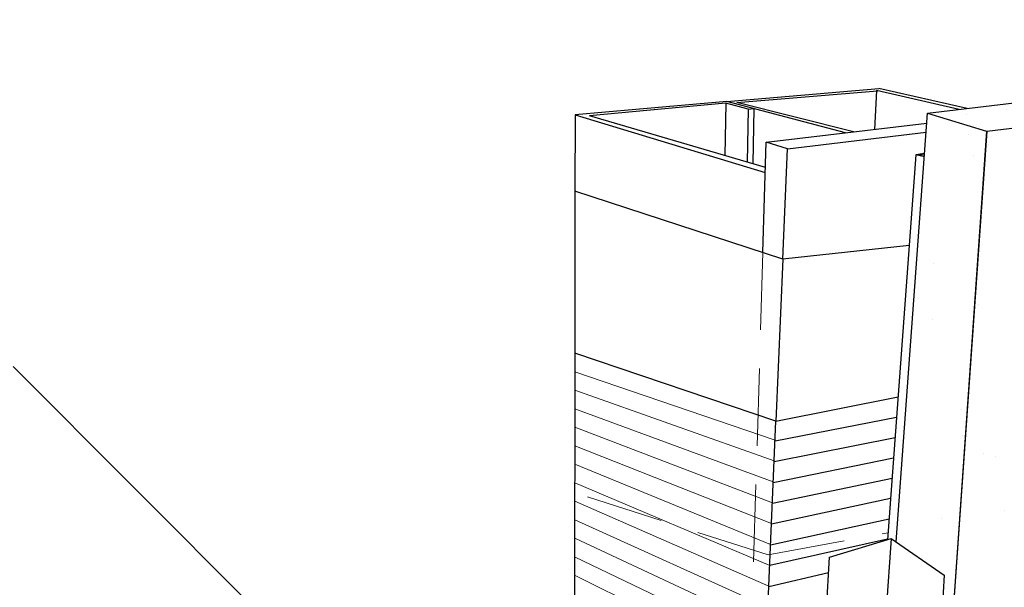
# Model space of a CAD drawing. Units: millimetres. Extents: x -55 to 127, y -45 to 255.
# Drawn here: x 70 to 102, y 108 to 126 of the extents above; entities that cross this region are included whole.
import ezdxf

# ---------------------------------------------------------------- set-up
doc = ezdxf.new("R2010")
doc.units = ezdxf.units.MM
doc.header["$MEASUREMENT"] = 0
doc.linetypes.add('mp001368$0$HIDDEN', pattern=[0.375, 0.25, -0.125])
doc.layers.add('MP Annotation (00134142)', color=7, linetype='Continuous', lineweight=0)
for name, color, linetype, true_color in [('mp001368$0$Detail Flashings Perimeter Isometric (00134197)', 7, 'Continuous', 0x77bec0), ('mp001368$0$Detail Steel Framing Perimeter (00134159)', 7, 'Continuous', 0xa9dac0), ('mp001368$0$Detail Timber Inner (00134145)', 7, 'Continuous', 0x6d4e17), ('mp001368$0$Detail Timber Perimeter Isometric (00134200)', 7, 'Continuous', 0xb69254), ('mp001368$0$MASONS Barricade Building Wrap Perimeter Isometric (00134183)', 7, 'Continuous', 0x06a2db), ('mp001368$0$MASONS Barricade PLUS Window Tape Hatch (00134189)', 7, 'Continuous', 0x702400), ('mp001368$0$MASONS Barricade PLUS Window Tape Perimeter Isometric (00134188)', 7, 'Continuous', 0xff5100), ('mp001368$0$MASONS Panel Hatch (00134149)', 7, 'Continuous', 0x5f91fc), ('mp001368$0$MASONS Panel Perimeter Isometric(00134194)', 7, 'Continuous', 0x0442c8)]:
    doc.layers.add(name, color=color, linetype=linetype, true_color=true_color)
doc.layers.add('mp001368$0$Detail Thermal Break Perimeter (00134193)', color=7, linetype='Continuous', lineweight=25, true_color=0x008563)
doc.layers.add('mp001368$0$MASONS Hidden (00134167)', color=7, linetype='mp001368$0$HIDDEN', lineweight=5, true_color=0x7d7d7d)

msp = doc.modelspace()

# ---------------------------------------------------------------- hatches: boundary and pattern name
at = {"layer": 'mp001368$0$MASONS Panel Hatch (00134149)'}
h = msp.add_hatch(dxfattribs=at)
h.set_pattern_fill('AR-SAND', color=256, scale=2.5, style=0)
h.paths.add_polyline_path([(127.012, 125.842), (101.491, 122.794), (99.433, 93.317), (99.517, 93.219), (99.495, 93.146), (99.627, 92.992), (99.693, 93.015), (99.751, 92.947), (99.729, 92.874), (99.86, 92.721), (99.868, 92.658), (99.871, 92.474), (99.869, 92.473), (99.867, 92.473), (99.865, 92.472), (99.863, 92.471), (99.861, 92.47), (99.859, 92.47), (99.857, 92.469), (99.855, 92.468), (99.854, 92.467), (99.852, 92.466), (99.85, 92.466), (99.848, 92.465), (99.846, 92.464), (99.844, 92.463), (99.842, 92.462), (99.84, 92.461), (99.839, 92.46), (99.837, 92.459), (99.835, 92.458), (99.833, 92.457), (99.831, 92.456), (99.829, 92.455), (99.827, 92.454), (99.826, 92.453), (99.824, 92.452), (99.822, 92.451), (99.82, 92.45), (99.818, 92.449), (99.816, 92.448), (99.815, 92.447), (99.813, 92.446), (99.811, 92.444), (99.809, 92.443), (99.807, 92.442), (99.805, 92.441), (99.804, 92.44), (99.802, 92.438), (99.8, 92.437), (99.798, 92.436), (99.796, 92.435), (99.795, 92.433), (99.793, 92.432), (99.791, 92.431), (99.789, 92.429), (99.788, 92.428), (99.786, 92.427), (99.784, 92.425), (99.782, 92.424), (99.78, 92.423), (99.779, 92.421), (99.777, 92.42), (99.775, 92.418), (99.774, 92.417), (99.772, 92.415), (99.77, 92.414), (99.768, 92.412), (99.767, 92.411), (99.765, 92.409), (99.763, 92.408), (99.762, 92.406), (99.76, 92.405), (99.758, 92.403), (99.757, 92.402), (99.755, 92.4), (99.753, 92.399), (99.752, 92.397), (99.75, 92.395), (99.748, 92.394), (99.747, 92.392), (99.745, 92.39), (99.744, 92.389), (99.742, 92.387), (99.74, 92.385), (99.739, 92.384), (99.737, 92.382), (99.736, 92.38), (99.734, 92.379), (99.733, 92.377), (99.731, 92.375), (99.729, 92.373), (99.728, 92.372), (99.726, 92.37), (99.725, 92.368), (99.723, 92.366), (99.722, 92.364), (99.72, 92.363), (99.719, 92.361), (99.717, 92.359), (99.716, 92.357), (99.715, 92.355), (99.713, 92.353), (99.712, 92.351), (99.71, 92.35), (99.709, 92.348), (99.707, 92.346), (99.77, 92.309), (99.361, 92.164), (99.423, 92.084), (99.361, 92.12), (99.381, 92.017), (99.373, 91.961), (99.372, 91.959), (99.372, 91.956), (99.372, 91.953), (99.371, 91.951), (99.371, 91.948), (99.36, 91.894), (99.645, 91.996), (99.622, 92.098), (99.629, 92.152), (99.629, 92.15), (99.628, 92.148), (99.628, 92.146), (99.628, 92.144), (99.628, 92.142), (99.628, 92.141), (99.627, 92.139), (99.627, 92.137), (99.627, 92.135), (99.627, 92.133), (99.627, 92.131), (99.627, 92.129), (99.627, 92.127), (99.627, 92.125), (99.627, 92.123), (99.626, 92.121), (99.626, 92.119), (99.626, 92.118), (99.626, 92.116), (99.626, 92.114), (99.626, 92.112), (99.626, 92.11), (99.626, 92.108), (99.626, 92.106), (99.626, 92.104), (99.626, 92.103), (99.626, 92.101), (99.627, 92.099), (99.627, 92.097), (99.627, 92.095), (99.627, 92.093), (99.627, 92.091), (99.627, 92.09), (99.627, 92.088), (99.627, 92.086), (99.627, 92.084), (99.628, 92.082), (99.628, 92.08), (99.628, 92.079), (99.628, 92.077), (99.628, 92.075), (99.629, 92.073), (99.629, 92.071), (99.629, 92.07), (99.629, 92.068), (99.63, 92.066), (99.63, 92.064), (99.63, 92.063), (99.631, 92.061), (99.631, 92.059), (99.631, 92.057), (99.632, 92.056), (99.632, 92.054), (99.632, 92.052), (99.633, 92.051), (99.633, 92.049), (99.633, 92.047), (99.634, 92.045), (99.634, 92.044), (99.635, 92.042), (99.635, 92.04), (99.635, 92.039), (99.636, 92.037), (99.636, 92.035), (99.637, 92.034), (99.637, 92.032), (99.638, 92.031), (99.638, 92.029), (99.639, 92.027), (99.639, 92.026), (99.64, 92.024), (99.641, 92.023), (99.641, 92.021), (99.642, 92.019), (99.642, 92.018), (99.643, 92.016), (99.643, 92.015), (99.644, 92.013), (99.645, 92.012), (99.645, 92.01), (99.646, 92.009), (99.647, 92.007), (99.647, 92.006), (99.648, 92.004), (99.649, 92.003), (99.649, 92.001), (99.65, 92), (99.651, 91.998), (99.737, 91.947), (99.738, 91.947), (99.739, 91.947), (99.74, 91.947), (99.741, 91.947), (99.741, 91.948), (99.742, 91.948), (99.743, 91.948), (99.744, 91.948), (99.745, 91.948), (99.746, 91.948), (99.747, 91.948), (99.747, 91.948), (99.748, 91.948), (99.749, 91.948), (99.75, 91.948), (99.751, 91.948), (99.752, 91.948), (99.753, 91.949), (99.754, 91.949), (99.754, 91.949), (99.755, 91.949), (99.756, 91.949), (99.757, 91.949), (99.758, 91.949), (99.759, 91.949), (99.76, 91.95), (99.76, 91.95), (99.761, 91.95), (99.762, 91.95), (99.763, 91.95), (99.764, 91.95), (99.765, 91.95), (99.766, 91.951), (99.767, 91.951), (99.767, 91.951), (99.768, 91.951), (99.769, 91.951), (99.77, 91.951), (99.771, 91.952), (99.772, 91.952), (99.773, 91.952), (99.774, 91.952), (99.774, 91.952), (99.775, 91.953), (99.776, 91.953), (99.777, 91.953), (99.778, 91.953), (99.779, 91.953), (99.78, 91.954), (99.781, 91.954), (99.781, 91.954), (99.782, 91.954), (99.783, 91.955), (99.784, 91.955), (99.785, 91.955), (99.786, 91.955), (99.787, 91.955), (99.788, 91.956), (99.788, 91.956), (99.789, 91.956), (99.79, 91.957), (99.791, 91.957), (99.792, 91.957), (99.793, 91.957), (99.794, 91.958), (99.795, 91.958), (99.795, 91.958), (99.796, 91.958), (99.797, 91.959), (99.798, 91.959), (99.799, 91.959), (99.8, 91.96), (99.801, 91.96), (99.802, 91.96), (99.802, 91.96), (99.803, 91.961), (99.885, 91.913), (99.878, 91.912), (99.881, 91.755), (85.119, 86.425), (85.052, 86.481), (84.979, 87.294), (84.979, 87.298), (84.978, 87.301), (84.978, 87.304), (84.977, 87.308), (84.977, 87.311), (84.977, 87.315), (84.976, 87.318), (84.976, 87.322), (84.975, 87.325), (84.974, 87.329), (84.974, 87.333), (84.973, 87.336), (84.972, 87.34), (84.972, 87.343), (84.971, 87.347), (84.97, 87.351), (84.969, 87.354), (84.969, 87.358), (84.968, 87.362), (84.967, 87.365), (84.966, 87.369), (84.965, 87.373), (84.964, 87.377), (84.963, 87.38), (84.962, 87.384), (84.961, 87.388), (84.96, 87.391), (84.959, 87.395), (84.958, 87.399), (84.957, 87.402), (84.956, 87.406), (84.954, 87.41), (84.953, 87.413), (84.952, 87.417), (84.951, 87.421), (84.949, 87.424), (84.948, 87.428), (84.947, 87.432), (84.945, 87.435), (84.944, 87.439), (84.943, 87.443), (84.941, 87.446), (84.94, 87.45), (84.938, 87.453), (84.937, 87.457), (84.935, 87.46), (84.934, 87.464), (84.932, 87.467), (84.931, 87.471), (84.929, 87.474), (84.928, 87.477), (84.926, 87.481), (84.925, 87.484), (84.923, 87.487), (84.921, 87.491), (84.92, 87.494), (84.918, 87.497), (84.916, 87.5), (84.915, 87.504), (84.913, 87.507), (84.911, 87.51), (84.909, 87.513), (84.908, 87.516), (84.906, 87.519), (84.904, 87.522), (84.902, 87.525), (84.901, 87.528), (84.899, 87.53), (84.897, 87.533), (84.895, 87.536), (84.893, 87.539), (84.892, 87.541), (84.89, 87.544), (84.888, 87.547), (84.886, 87.549), (84.884, 87.552), (84.882, 87.554), (84.88, 87.557), (84.879, 87.559), (84.877, 87.561), (84.875, 87.564), (84.873, 87.566), (84.871, 87.568), (84.869, 87.57), (84.867, 87.572), (84.865, 87.574), (84.864, 87.576), (84.862, 87.578), (84.86, 87.58), (84.858, 87.582), (84.856, 87.583), (84.854, 87.585), (84.852, 87.587), (84.851, 87.588), (84.849, 87.59), (84.801, 87.629), (73.734, 83.701), (75.399, 69.483), (120.927, 89.096)])
h.paths.add_polyline_path([(101.395, 121.42), (101.491, 122.794), (99.581, 123.375), (98.564, 109.517), (100.12, 108.445), (99.141, 93.559), (99.161, 93.536), (99.226, 93.558), (99.284, 93.49), (99.263, 93.417), (99.394, 93.265), (99.43, 93.277), (101.396, 121.42)], flags=17)
h.paths.add_polyline_path([(127.012, 125.842), (124.896, 126.399), (99.581, 123.375), (101.491, 122.794)])
h.paths.add_polyline_path([(84.801, 87.629), (84.405, 87.952), (84.394, 88.074), (84.508, 88.114), (84.32, 88.388), (84.316, 88.432), (84.308, 88.444), (84.287, 88.437), (83.924, 88.965), (83.938, 89.059), (83.938, 89.059), (83.939, 89.059), (83.939, 89.059), (83.939, 89.059), (83.94, 89.06), (83.94, 89.06), (83.941, 89.06), (83.941, 89.06), (83.941, 89.06), (83.942, 89.06), (83.942, 89.06), (83.943, 89.061), (83.943, 89.061), (83.943, 89.061), (83.944, 89.061), (83.944, 89.061), (83.945, 89.061), (83.945, 89.062), (83.945, 89.062), (83.946, 89.062), (83.946, 89.062), (83.946, 89.062), (83.947, 89.062), (83.947, 89.062), (83.948, 89.063), (83.948, 89.063), (83.948, 89.063), (83.949, 89.063), (83.949, 89.063), (83.95, 89.063), (83.95, 89.064), (83.95, 89.064), (83.951, 89.064), (83.951, 89.064), (83.951, 89.064), (83.952, 89.064), (83.952, 89.064), (83.953, 89.065), (83.953, 89.065), (83.953, 89.065), (83.954, 89.065), (83.954, 89.065), (83.954, 89.065), (83.955, 89.066), (83.955, 89.066), (83.956, 89.066), (83.956, 89.066), (83.956, 89.066), (83.957, 89.066), (83.957, 89.067), (83.957, 89.067), (83.958, 89.067), (83.958, 89.067), (83.959, 89.067), (83.959, 89.068), (83.959, 89.068), (83.96, 89.068), (83.96, 89.068), (83.96, 89.068), (83.961, 89.068), (83.961, 89.069), (83.961, 89.069), (83.962, 89.069), (83.962, 89.069), (83.963, 89.069), (83.963, 89.069), (83.963, 89.07), (83.964, 89.07), (83.964, 89.07), (83.964, 89.07), (83.965, 89.07), (83.965, 89.071), (83.965, 89.071), (83.966, 89.071), (83.966, 89.071), (83.966, 89.071), (83.967, 89.072), (83.967, 89.072), (83.968, 89.072), (83.968, 89.072), (83.968, 89.072), (83.969, 89.073), (83.969, 89.073), (83.969, 89.073), (83.97, 89.073), (83.97, 89.073), (83.97, 89.074), (83.971, 89.074), (83.971, 89.074), (83.971, 89.074), (83.972, 89.074), (83.972, 89.075), (83.972, 89.075), (83.973, 89.075), (83.973, 89.075), (83.976, 89.098), (84.012, 89.11), (84.013, 89.11), (84.013, 89.11), (84.013, 89.11), (84.013, 89.111), (84.013, 89.111), (84.013, 89.111), (84.014, 89.111), (84.014, 89.112), (84.014, 89.112), (84.014, 89.112), (84.014, 89.112), (84.014, 89.112), (84.014, 89.113), (84.015, 89.113), (84.015, 89.113), (84.015, 89.113), (84.015, 89.113), (84.015, 89.114), (84.015, 89.114), (84.015, 89.114), (84.016, 89.114), (84.016, 89.115), (84.016, 89.115), (84.016, 89.115), (84.016, 89.115), (84.016, 89.115), (84.016, 89.116), (84.017, 89.116), (84.017, 89.116), (84.017, 89.116), (84.017, 89.117), (84.017, 89.117), (84.017, 89.117), (84.017, 89.117), (84.018, 89.117), (84.018, 89.118), (84.018, 89.118), (84.018, 89.118), (84.018, 89.118), (84.018, 89.118), (84.018, 89.119), (84.019, 89.119), (84.019, 89.119), (84.019, 89.119), (84.019, 89.12), (84.019, 89.12), (84.019, 89.12), (84.019, 89.12), (84.019, 89.12), (84.02, 89.121), (84.02, 89.121), (84.02, 89.121), (84.02, 89.121), (84.02, 89.122), (84.02, 89.122), (84.02, 89.122), (84.021, 89.122), (84.021, 89.122), (84.021, 89.123), (84.021, 89.123), (84.021, 89.123), (84.021, 89.123), (84.021, 89.124), (84.021, 89.124), (84.021, 89.124), (84.022, 89.124), (84.022, 89.125), (84.022, 89.125), (84.022, 89.125), (84.022, 89.125), (84.022, 89.125), (84.022, 89.126), (84.022, 89.126), (84.023, 89.126), (84.023, 89.126), (84.023, 89.127), (84.023, 89.127), (84.023, 89.127), (84.023, 89.127), (84.023, 89.127), (84.023, 89.128), (84.023, 89.128), (84.024, 89.128), (84.024, 89.128), (84.024, 89.129), (84.024, 89.129), (84.024, 89.129), (84.024, 89.129), (84.024, 89.13), (84.024, 89.13), (84.024, 89.13), (84.025, 89.13), (84.025, 89.13), (84.025, 89.131), (84.025, 89.131), (84.128, 89.365), (84.14, 89.443), (84.19, 89.555), (84.217, 89.564), (84.327, 89.814), (84.331, 89.842), (82.739, 89.312), (82.242, 89.718), (70.455, 86.179), (73.734, 83.701)])
h.paths.add_polyline_path([(73.734, 83.701), (70.455, 86.179), (72.12, 71.962), (75.399, 69.483)])

# ---------------------------------------------------------------- linework, layer by layer
for p, q in [((98.564, 109.517), (99.581, 123.375)), ((101.489, 122.795), (99.427, 93.276))]:
    msp.add_line(p, q)
at = {"layer": 'MP Annotation (00134142)'}
msp.add_line((88.183, 96.988), (70.024, 115.19), dxfattribs=at)
at = {"layer": 'mp001368$0$Detail Flashings Perimeter Isometric (00134197)'}
for p, q in [((96.405, 109.022), (98.408, 109.624)), ((98.408, 109.624), (97.417, 95.665)), ((98.408, 109.624), (100.12, 108.445)), ((95.779, 97.862), (96.405, 109.022)), ((100.12, 108.445), (99.141, 93.559))]:
    msp.add_line(p, q, dxfattribs=at)
at = {"layer": 'mp001368$0$Detail Steel Framing Perimeter (00134159)'}
for p, q in [((93.093, 123.752), (98, 124.179)), ((93.411, 123.727), (97.959, 124.104)), ((97.931, 124.106), (97.868, 122.854)), ((100.601, 123.497), (97.931, 124.106)), ((100.856, 123.528), (98, 124.179)), ((93.093, 123.752), (88.186, 123.325)), ((93.06, 123.703), (88.653, 123.295)), ((93.06, 123.703), (93.028, 122.011)), ((93.782, 123.511), (93.06, 123.703)), ((96.931, 122.742), (93.093, 123.752)), ((97.181, 122.772), (93.411, 123.727)), ((93.782, 123.511), (93.75, 121.799)), ((93.782, 123.511), (93.962, 123.525)), ((93.962, 123.525), (93.928, 121.746)), ((88.186, 123.325), (88.184, 120.861)), ((88.186, 123.325), (94.334, 121.455)), ((88.186, 123.325), (94.334, 121.455)), ((94.339, 121.626), (88.653, 123.295))]:
    msp.add_line(p, q, dxfattribs=at)
at = {"layer": 'mp001368$0$Detail Thermal Break Perimeter (00134193)'}
for p, q in [((94.364, 122.435), (99.557, 123.056)), ((94.256, 118.872), (94.364, 122.435)), ((95.053, 122.226), (94.364, 122.435))]:
    msp.add_line(p, q, dxfattribs=at)
msp.add_lwpolyline([(94.901, 118.661), (95.053, 122.226), (99.536, 122.761)], dxfattribs=at)
at = {"layer": 'mp001368$0$Detail Timber Inner (00134145)'}
msp.add_line((99.198, 122.036), (99.483, 122.046), dxfattribs=at)
at = {"layer": 'mp001368$0$Detail Timber Perimeter Isometric (00134200)'}
for p, q in [((99.198, 122.036), (98.285, 109.587)), ((99.485, 122.07), (99.198, 122.036)), ((99.477, 121.962), (99.198, 122.036))]:
    msp.add_line(p, q, dxfattribs=at)
at = {"layer": 'mp001368$0$MASONS Barricade Building Wrap Perimeter Isometric (00134183)'}
for p, q in [((88.184, 120.861), (88.179, 115.617)), ((94.901, 118.661), (88.184, 120.861)), ((98.982, 119.095), (94.901, 118.661)), ((94.901, 118.661), (94.679, 113.425))]:
    msp.add_line(p, q, dxfattribs=at)
at = {"layer": 'mp001368$0$MASONS Barricade PLUS Window Tape Hatch (00134189)', "lineweight": 9}
for p, q in [((94.651, 112.812), (88.179, 115.019)), ((88.178, 114.422), (94.623, 112.136)), ((94.594, 111.461), (88.178, 113.824)), ((88.177, 113.226), (94.565, 110.785)), ((94.536, 110.11), (88.177, 112.629)), ((88.177, 112.031), (94.507, 109.435)), ((94.479, 108.76), (88.176, 111.433)), ((88.176, 110.836), (94.45, 108.085)), ((94.421, 107.411), (88.175, 110.238)), ((88.175, 109.64), (94.392, 106.737)), ((94.363, 106.062), (88.174, 109.042)), ((88.174, 108.445), (94.335, 105.389))]:
    msp.add_line(p, q, dxfattribs=at)
at = {"layer": 'mp001368$0$MASONS Barricade PLUS Window Tape Hatch (00134189)'}
for p, q in [((94.65, 112.785), (98.576, 113.553)), ((94.622, 112.113), (98.527, 112.896)), ((94.593, 111.441), (98.479, 112.239)), ((94.564, 110.769), (98.431, 111.583)), ((98.383, 110.926), (94.536, 110.097)), ((94.507, 109.425), (98.335, 110.269)), ((98.286, 109.613), (94.478, 108.752)), ((94.45, 108.08), (96.377, 108.526))]:
    msp.add_line(p, q, dxfattribs=at)
at = {"layer": 'mp001368$0$MASONS Barricade PLUS Window Tape Perimeter Isometric (00134188)'}
for p, q in [((88.179, 115.617), (88.17, 103.663)), ((94.678, 113.425), (88.179, 115.617)), ((94.105, 100.004), (94.678, 113.425))]:
    msp.add_line(p, q, dxfattribs=at)
msp.add_lwpolyline([(94.679, 113.425), (98.624, 114.209)], dxfattribs=at)
at = {"layer": 'mp001368$0$MASONS Hidden (00134167)', "ltscale": 10}
for p, q in [((96.936, 122.743), (96.881, 122.757)), ((94.256, 118.872), (93.693, 100.258))]:
    msp.add_line(p, q, dxfattribs=at)
msp.add_lwpolyline([(88.587, 110.975), (94.426, 109.096), (98.301, 109.812)], dxfattribs=at)
at = {"layer": 'mp001368$0$MASONS Panel Perimeter Isometric(00134194)'}
for p, q in [((98.564, 109.517), (99.581, 123.375)), ((99.581, 123.375), (101.489, 122.795)), ((101.491, 122.794), (99.43, 93.277))]:
    msp.add_line(p, q, dxfattribs=at)
for points in [[(99.581, 123.375), (124.896, 126.399), (127.012, 125.842)], [(101.491, 122.794), (101.491, 122.794), (127.012, 125.842), (120.927, 89.096), (75.399, 69.483), (72.12, 71.962), (70.455, 86.179), (82.242, 89.718)]]:
    msp.add_lwpolyline(points, dxfattribs=at)

doc.saveas('drawing.dxf')
